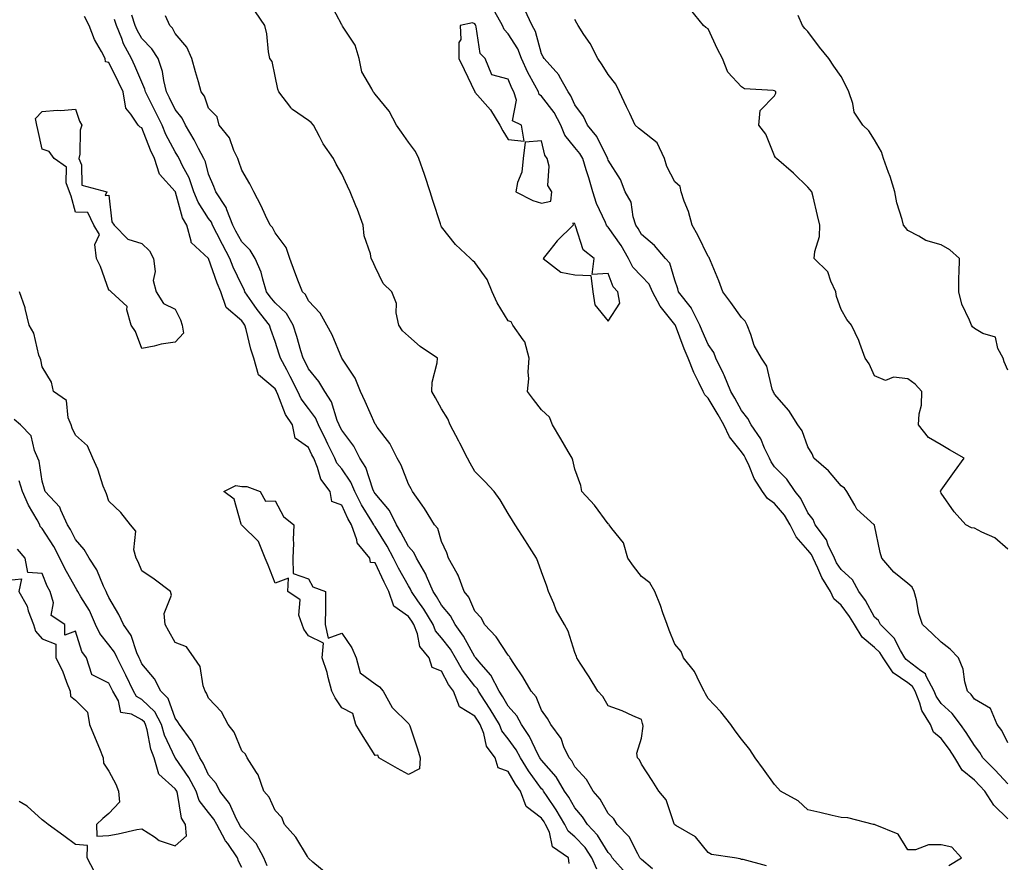
# Model space of a CAD drawing. Units: inches. Extents: x 1031843 to 1034483, y 7329578 to 7332218.
# Drawn here: x 1033351 to 1033647, y 7329821 to 7330074 of the extents above; entities that cross this region are included whole.
import ezdxf

# ---------------------------------------------------------------- set-up
doc = ezdxf.new("R2010")
doc.units = ezdxf.units.IN
doc.header["$MEASUREMENT"] = 0
doc.layers.add('Contour_10317329', color=7, linetype='Continuous', true_color=0x358cc5)

msp = doc.modelspace()

# ---------------------------------------------------------------- linework, layer by layer
at = {"layer": 'Contour_10317329'}
for points in [[(1033630.37, 7329819.59, 3191), (1033634.14, 7329821.92, 3191), (1033631.21, 7329825.09, 3191), (1033628.05, 7329825.75, 3191), (1033624.22, 7329825.76, 3191), (1033620.37, 7329824.25, 3191), (1033618.05, 7329824.26, 3191), (1033615.12, 7329829, 3191), (1033608.19, 7329831.79, 3191), (1033608.05, 7329831.87, 3191), (1033608.01, 7329831.88, 3191), (1033607.76, 7329831.92, 3191), (1033600.06, 7329833.93, 3191), (1033598.05, 7329834.02, 3191), (1033595.32, 7329834.65, 3191), (1033591.62, 7329835.49, 3191), (1033588.05, 7329836.34, 3191), (1033585.14, 7329839.01, 3191), (1033579.83, 7329841.92, 3191), (1033578.97, 7329842.84, 3191), (1033578.05, 7329843.88, 3191), (1033574.65, 7329848.52, 3191), (1033572.23, 7329851.92, 3191), (1033570.59, 7329854.45, 3191), (1033568.05, 7329857.51, 3191), (1033566.19, 7329860.06, 3191), (1033564.89, 7329861.92, 3191), (1033561.92, 7329865.78, 3191), (1033558.05, 7329869.77, 3191), (1033557.25, 7329871.11, 3191), (1033556.9, 7329871.92, 3191), (1033555.55, 7329874.42, 3191), (1033554.01, 7329877.88, 3191), (1033550.65, 7329881.92, 3191), (1033549.94, 7329883.81, 3191), (1033548.05, 7329886.05, 3191), (1033546.37, 7329890.24, 3191), (1033545.78, 7329891.92, 3191), (1033544.51, 7329895.46, 3191), (1033543.81, 7329897.68, 3191), (1033542.07, 7329901.92, 3191), (1033540.61, 7329904.48, 3191), (1033538.05, 7329906.34, 3191), (1033535.67, 7329909.53, 3191), (1033533.95, 7329911.92, 3191), (1033532.62, 7329916.49, 3191), (1033529.14, 7329920.84, 3191), (1033528.4, 7329921.92, 3191), (1033528.23, 7329922.1, 3191), (1033528.05, 7329922.18, 3191), (1033523.97, 7329927.84, 3191), (1033520.18, 7329931.92, 3191), (1033519.85, 7329933.71, 3191), (1033518.05, 7329938.67, 3191), (1033517.42, 7329941.3, 3191), (1033517.23, 7329941.92, 3191), (1033516.02, 7329943.94, 3191), (1033513.81, 7329947.69, 3191), (1033511.31, 7329951.92, 3191), (1033510.39, 7329954.25, 3191), (1033508.05, 7329956.4, 3191), (1033505.65, 7329959.51, 3191), (1033503.85, 7329961.92, 3191), (1033504.26, 7329965.71, 3191), (1033504.03, 7329967.9, 3191), (1033504.32, 7329971.92, 3191), (1033503.01, 7329976.87, 3191), (1033502.52, 7329977.45, 3191), (1033499.4, 7329981.92, 3191), (1033498.95, 7329982.83, 3191), (1033498.05, 7329983.16, 3191), (1033494.67, 7329988.54, 3191), (1033493.26, 7329991.92, 3191), (1033491.74, 7329995.62, 3191), (1033488.05, 7330000.73, 3191), (1033487.37, 7330001.23, 3191), (1033486.74, 7330001.92, 3191), (1033482.23, 7330006.11, 3191), (1033478.05, 7330011.44, 3191), (1033477.87, 7330011.74, 3191), (1033477.78, 7330011.92, 3191), (1033477.66, 7330012.31, 3191), (1033475.43, 7330019.31, 3191), (1033474.61, 7330021.92, 3191), (1033472.97, 7330026.84, 3191), (1033472.89, 7330027.08, 3191), (1033471.21, 7330031.92, 3191), (1033470.2, 7330034.07, 3191), (1033468.05, 7330036.8, 3191), (1033465.96, 7330039.84, 3191), (1033464.53, 7330041.92, 3191), (1033462.29, 7330046.16, 3191), (1033458.05, 7330051.3, 3191), (1033457.78, 7330051.65, 3191), (1033457.48, 7330051.92, 3191), (1033457.13, 7330052.85, 3191), (1033454.12, 7330058, 3191), (1033453.3, 7330061.92, 3191), (1033452.09, 7330065.95, 3191), (1033448.3, 7330071.68, 3191), (1033448.17, 7330071.92, 3191), (1033448.13, 7330072, 3191), (1033448.05, 7330072.05, 3191), (1033444.63, 7330078.5, 3191)], [(1033516.33, 7329820.21, 3196), (1033516.14, 7329821.92, 3196), (1033511.35, 7329825.23, 3196), (1033510.41, 7329829.56, 3196), (1033509.28, 7329831.92, 3196), (1033508.81, 7329832.69, 3196), (1033508.05, 7329833.81, 3196), (1033503.44, 7329837.32, 3196), (1033501.74, 7329841.92, 3196), (1033500.2, 7329844.06, 3196), (1033498.05, 7329847.78, 3196), (1033495.02, 7329848.9, 3196), (1033494.07, 7329851.92, 3196), (1033491.53, 7329855.4, 3196), (1033490.69, 7329859.28, 3196), (1033489.65, 7329861.92, 3196), (1033489.05, 7329862.92, 3196), (1033488.05, 7329864.44, 3196), (1033483.36, 7329867.22, 3196), (1033481.62, 7329871.92, 3196), (1033480.1, 7329873.97, 3196), (1033478.05, 7329877.94, 3196), (1033475.22, 7329879.09, 3196), (1033474.32, 7329881.92, 3196), (1033471.45, 7329885.32, 3196), (1033470.78, 7329889.19, 3196), (1033469.71, 7329891.92, 3196), (1033469.09, 7329892.96, 3196), (1033468.05, 7329894.42, 3196), (1033463.66, 7329897.52, 3196), (1033462.23, 7329901.92, 3196), (1033460.76, 7329904.64, 3196), (1033458.05, 7329910.47, 3196), (1033456.68, 7329910.56, 3196), (1033456.45, 7329911.92, 3196), (1033452.66, 7329916.53, 3196), (1033452.58, 7329917.4, 3196), (1033450.96, 7329921.92, 3196), (1033449.89, 7329923.76, 3196), (1033448.05, 7329927.81, 3196), (1033445.06, 7329928.94, 3196), (1033444.61, 7329931.92, 3196), (1033441.76, 7329935.63, 3196), (1033440.8, 7329939.16, 3196), (1033439.63, 7329941.92, 3196), (1033439.1, 7329942.97, 3196), (1033438.05, 7329945.15, 3196), (1033434.09, 7329947.96, 3196), (1033433.23, 7329951.92, 3196), (1033431.14, 7329955.02, 3196), (1033428.87, 7329961.09, 3196), (1033428.5, 7329961.92, 3196), (1033428.34, 7329962.21, 3196), (1033428.05, 7329962.75, 3196), (1033423.09, 7329966.96, 3196), (1033421.64, 7329971.92, 3196), (1033420.75, 7329974.63, 3196), (1033419.36, 7329980.61, 3196), (1033418.99, 7329981.92, 3196), (1033418.58, 7329982.45, 3196), (1033418.05, 7329983.22, 3196), (1033413.34, 7329987.21, 3196), (1033411.74, 7329991.92, 3196), (1033410.63, 7329994.49, 3196), (1033408.05, 7330001.89, 3196), (1033408.01, 7330001.89, 3196), (1033408.01, 7330001.92, 3196), (1033402.8, 7330006.67, 3196), (1033402.85, 7330007.11, 3196), (1033401.53, 7330011.92, 3196), (1033400.26, 7330014.13, 3196), (1033398.13, 7330021.84, 3196), (1033398.11, 7330021.92, 3196), (1033398.05, 7330022.02, 3196), (1033393.3, 7330027.18, 3196), (1033391.84, 7330031.92, 3196), (1033390.59, 7330034.45, 3196), (1033388.05, 7330041.12, 3196), (1033387.48, 7330041.36, 3196), (1033386.86, 7330041.92, 3196), (1033384.69, 7330045.27, 3196), (1033383.19, 7330047.05, 3196), (1033382.37, 7330051.92, 3196), (1033381.04, 7330054.9, 3196), (1033378.05, 7330060.8, 3196), (1033377.05, 7330060.93, 3196), (1033376.98, 7330061.92, 3196), (1033375.86, 7330064.1, 3196), (1033373.81, 7330067.68, 3196), (1033372.19, 7330071.92, 3196), (1033370.75, 7330074.62, 3196)], [(1033533.38, 7329817.26, 3194), (1033529.3, 7329821.92, 3194), (1033528.83, 7329822.71, 3194), (1033528.05, 7329823.52, 3194), (1033524.81, 7329828.68, 3194), (1033521.82, 7329831.92, 3194), (1033520.37, 7329834.24, 3194), (1033518.05, 7329836.93, 3194), (1033516.21, 7329840.08, 3194), (1033514.98, 7329841.92, 3194), (1033512.39, 7329846.25, 3194), (1033508.05, 7329851.19, 3194), (1033507.74, 7329851.61, 3194), (1033507.54, 7329851.92, 3194), (1033506.98, 7329852.98, 3194), (1033504.46, 7329858.33, 3194), (1033502.03, 7329861.92, 3194), (1033500.67, 7329864.53, 3194), (1033498.05, 7329867.41, 3194), (1033496.39, 7329870.26, 3194), (1033495.32, 7329871.92, 3194), (1033492.85, 7329876.72, 3194), (1033489.92, 7329880.04, 3194), (1033488.34, 7329881.92, 3194), (1033488.23, 7329882.1, 3194), (1033488.05, 7329882.27, 3194), (1033484.63, 7329888.5, 3194), (1033482.13, 7329891.92, 3194), (1033480.71, 7329894.59, 3194), (1033478.05, 7329897.76, 3194), (1033476.53, 7329900.4, 3194), (1033475.49, 7329901.92, 3194), (1033473.5, 7329906.47, 3194), (1033473.26, 7329907.13, 3194), (1033470.45, 7329911.92, 3194), (1033469.69, 7329913.57, 3194), (1033468.05, 7329915.38, 3194), (1033465.82, 7329919.69, 3194), (1033464.48, 7329921.92, 3194), (1033462.39, 7329926.25, 3194), (1033458.05, 7329931.27, 3194), (1033457.8, 7329931.67, 3194), (1033457.68, 7329931.92, 3194), (1033457.39, 7329932.57, 3194), (1033455.24, 7329939.1, 3194), (1033453.48, 7329941.92, 3194), (1033451.68, 7329945.55, 3194), (1033448.05, 7329950.35, 3194), (1033447.52, 7329951.4, 3194), (1033447.27, 7329951.92, 3194), (1033446.68, 7329953.28, 3194), (1033444.98, 7329958.84, 3194), (1033442.93, 7329961.92, 3194), (1033441.14, 7329965, 3194), (1033438.05, 7329968.76, 3194), (1033437.01, 7329970.89, 3194), (1033436.47, 7329971.92, 3194), (1033435.8, 7329974.18, 3194), (1033434.59, 7329978.46, 3194), (1033433.5, 7329981.92, 3194), (1033431.47, 7329985.35, 3194), (1033428.05, 7329988.53, 3194), (1033426.55, 7329990.42, 3194), (1033425.49, 7329991.92, 3194), (1033424.32, 7329995.66, 3194), (1033423.89, 7329997.75, 3194), (1033422.05, 7330001.92, 3194), (1033420.55, 7330004.42, 3194), (1033418.05, 7330006.88, 3194), (1033416.25, 7330010.12, 3194), (1033415.32, 7330011.92, 3194), (1033413.5, 7330016.47, 3194), (1033413.32, 7330017.19, 3194), (1033410.22, 7330021.92, 3194), (1033409.63, 7330023.51, 3194), (1033408.05, 7330027.25, 3194), (1033407.09, 7330030.95, 3194), (1033406.62, 7330031.92, 3194), (1033405.04, 7330034.93, 3194), (1033403.71, 7330037.58, 3194), (1033401.16, 7330041.92, 3194), (1033400.16, 7330044.03, 3194), (1033398.05, 7330046.65, 3194), (1033396.31, 7330050.17, 3194), (1033395.43, 7330051.92, 3194), (1033394.57, 7330055.39, 3194), (1033394.2, 7330058.08, 3194), (1033392.91, 7330061.92, 3194), (1033391.04, 7330064.91, 3194), (1033388.05, 7330067.98, 3194), (1033386.57, 7330070.45, 3194), (1033385.98, 7330071.92, 3194), (1033384.98, 7330074.98, 3194)], [(1033541.33, 7329818.63, 3193), (1033538.05, 7329821.34, 3193), (1033537.8, 7329821.68, 3193), (1033537.58, 7329821.92, 3193), (1033536.92, 7329823.05, 3193), (1033534.36, 7329828.23, 3193), (1033530.8, 7329831.92, 3193), (1033529.73, 7329833.6, 3193), (1033528.05, 7329835.19, 3193), (1033525.61, 7329839.49, 3193), (1033523.56, 7329841.92, 3193), (1033521.59, 7329845.46, 3193), (1033518.05, 7329849.21, 3193), (1033517.11, 7329850.98, 3193), (1033516.31, 7329851.92, 3193), (1033514.77, 7329855.2, 3193), (1033513.89, 7329857.76, 3193), (1033510.8, 7329861.92, 3193), (1033509.83, 7329863.69, 3193), (1033508.05, 7329866.23, 3193), (1033506.39, 7329870.26, 3193), (1033504.92, 7329871.92, 3193), (1033502.39, 7329876.26, 3193), (1033499.73, 7329880.24, 3193), (1033498.64, 7329881.92, 3193), (1033498.44, 7329882.32, 3193), (1033498.05, 7329882.71, 3193), (1033494.44, 7329888.3, 3193), (1033490.9, 7329891.92, 3193), (1033490.02, 7329893.9, 3193), (1033488.05, 7329896.02, 3193), (1033486.25, 7329900.13, 3193), (1033484.83, 7329901.92, 3193), (1033482.97, 7329906.83, 3193), (1033482.68, 7329907.3, 3193), (1033480.14, 7329911.92, 3193), (1033479.61, 7329913.48, 3193), (1033478.05, 7329916.88, 3193), (1033476.88, 7329920.76, 3193), (1033475.88, 7329921.92, 3193), (1033472.91, 7329926.78, 3193), (1033472.17, 7329927.8, 3193), (1033469.28, 7329931.92, 3193), (1033468.89, 7329932.76, 3193), (1033468.05, 7329934.16, 3193), (1033465.92, 7329939.79, 3193), (1033464.65, 7329941.92, 3193), (1033462.44, 7329946.31, 3193), (1033458.73, 7329951.24, 3193), (1033458.25, 7329951.92, 3193), (1033458.17, 7329952.04, 3193), (1033458.05, 7329952.17, 3193), (1033455.06, 7329958.93, 3193), (1033453.67, 7329961.92, 3193), (1033452.05, 7329965.92, 3193), (1033448.05, 7329971.92, 3193), (1033445.14, 7329979.01, 3193), (1033443.6, 7329981.92, 3193), (1033441.55, 7329985.43, 3193), (1033438.05, 7329989.21, 3193), (1033437.19, 7329991.06, 3193), (1033436.23, 7329991.92, 3193), (1033435.08, 7329994.88, 3193), (1033433.93, 7329997.79, 3193), (1033432.41, 7330001.92, 3193), (1033431.35, 7330005.22, 3193), (1033428.05, 7330009.64, 3193), (1033427.29, 7330011.16, 3193), (1033426.53, 7330011.92, 3193), (1033425.14, 7330014.83, 3193), (1033423.85, 7330017.72, 3193), (1033421.66, 7330021.92, 3193), (1033420.49, 7330024.35, 3193), (1033418.05, 7330028.45, 3193), (1033417.17, 7330031.04, 3193), (1033416.82, 7330031.92, 3193), (1033415.65, 7330034.32, 3193), (1033414.3, 7330038.17, 3193), (1033411.21, 7330041.92, 3193), (1033410.59, 7330044.45, 3193), (1033408.05, 7330047, 3193), (1033406.78, 7330050.66, 3193), (1033405.84, 7330051.92, 3193), (1033404.98, 7330054.99, 3193), (1033404.1, 7330057.97, 3193), (1033403.05, 7330061.92, 3193), (1033401.53, 7330065.4, 3193), (1033398.05, 7330069.48, 3193), (1033397.19, 7330071.06, 3193), (1033396.37, 7330071.92, 3193), (1033395.14, 7330074.82, 3193)], [(1033575.61, 7329819.49, 3192), (1033568.56, 7329821.41, 3192), (1033568.05, 7329821.38, 3192), (1033567.72, 7329821.58, 3192), (1033566.02, 7329821.92, 3192), (1033559.05, 7329822.93, 3192), (1033558.05, 7329823.46, 3192), (1033554.28, 7329828.15, 3192), (1033548.4, 7329831.57, 3192), (1033548.05, 7329831.81, 3192), (1033547.99, 7329831.86, 3192), (1033547.93, 7329831.92, 3192), (1033547.84, 7329832.14, 3192), (1033545.47, 7329839.35, 3192), (1033543.23, 7329841.92, 3192), (1033541.27, 7329845.14, 3192), (1033538.05, 7329850.01, 3192), (1033537.44, 7329851.32, 3192), (1033536.9, 7329851.92, 3192), (1033536.68, 7329853.29, 3192), (1033538.05, 7329857.79, 3192), (1033538.58, 7329861.39, 3192), (1033538.5, 7329861.92, 3192), (1033538.4, 7329862.27, 3192), (1033538.05, 7329863.41, 3192), (1033535.47, 7329864.51, 3192), (1033532.21, 7329866.08, 3192), (1033528.05, 7329867.53, 3192), (1033526.47, 7329870.34, 3192), (1033524.92, 7329871.92, 3192), (1033522.35, 7329876.22, 3192), (1033519.61, 7329880.36, 3192), (1033518.6, 7329881.92, 3192), (1033518.52, 7329882.4, 3192), (1033518.05, 7329883.59, 3192), (1033516.08, 7329889.95, 3192), (1033514.89, 7329891.92, 3192), (1033512.39, 7329896.25, 3192), (1033511.72, 7329898.24, 3192), (1033510.18, 7329901.92, 3192), (1033509.63, 7329903.5, 3192), (1033508.05, 7329907.8, 3192), (1033506.98, 7329910.85, 3192), (1033506.49, 7329911.92, 3192), (1033503.69, 7329916.28, 3192), (1033503.19, 7329917.06, 3192), (1033500.1, 7329921.92, 3192), (1033499.32, 7329923.18, 3192), (1033498.05, 7329925.31, 3192), (1033495.59, 7329929.45, 3192), (1033493.83, 7329931.92, 3192), (1033491.04, 7329934.92, 3192), (1033488.05, 7329937.94, 3192), (1033486.57, 7329940.43, 3192), (1033485.8, 7329941.92, 3192), (1033483.5, 7329946.46, 3192), (1033483.21, 7329947.08, 3192), (1033480.63, 7329951.92, 3192), (1033479.89, 7329953.76, 3192), (1033478.05, 7329956.71, 3192), (1033476.21, 7329960.09, 3192), (1033475.08, 7329961.92, 3192), (1033475.18, 7329964.8, 3192), (1033476.72, 7329970.6, 3192), (1033476.8, 7329971.92, 3192), (1033471.64, 7329975.51, 3192), (1033468.05, 7329978.6, 3192), (1033466.31, 7329980.19, 3192), (1033465.16, 7329981.92, 3192), (1033464.4, 7329985.58, 3192), (1033464.51, 7329988.39, 3192), (1033463.07, 7329991.92, 3192), (1033460.47, 7329994.35, 3192), (1033458.05, 7329999.43, 3192), (1033457.33, 7330001.2, 3192), (1033456.9, 7330001.92, 3192), (1033456.66, 7330003.3, 3192), (1033454.79, 7330008.66, 3192), (1033454.44, 7330011.92, 3192), (1033452.74, 7330016.6, 3192), (1033452.27, 7330017.71, 3192), (1033450.59, 7330021.92, 3192), (1033449.79, 7330023.65, 3192), (1033448.05, 7330027.37, 3192), (1033446.33, 7330030.21, 3192), (1033445.55, 7330031.92, 3192), (1033442.5, 7330036.36, 3192), (1033441.41, 7330038.56, 3192), (1033439.57, 7330041.92, 3192), (1033438.83, 7330042.7, 3192), (1033438.05, 7330043.39, 3192), (1033433.28, 7330046.68, 3192), (1033432.99, 7330046.86, 3192), (1033432.72, 7330047.25, 3192), (1033429.12, 7330051.92, 3192), (1033428.89, 7330052.76, 3192), (1033428.05, 7330056.61, 3192), (1033427.17, 7330061.04, 3192), (1033426.41, 7330061.92, 3192), (1033426.02, 7330063.95, 3192), (1033425.51, 7330069.38, 3192), (1033424.91, 7330071.92, 3192), (1033422.11, 7330075.98, 3192)], [(1033648.05, 7329833.64, 3190), (1033643.87, 7329837.75, 3190), (1033641.17, 7329841.92, 3190), (1033639.67, 7329843.53, 3190), (1033638.05, 7329845.17, 3190), (1033634.36, 7329848.23, 3190), (1033632.11, 7329851.92, 3190), (1033630.51, 7329854.38, 3190), (1033628.05, 7329857.71, 3190), (1033625.76, 7329859.63, 3190), (1033624.81, 7329861.92, 3190), (1033622.21, 7329866.09, 3190), (1033621.6, 7329868.36, 3190), (1033620.2, 7329871.92, 3190), (1033619.46, 7329873.32, 3190), (1033618.05, 7329874.41, 3190), (1033613.62, 7329877.48, 3190), (1033610.63, 7329881.92, 3190), (1033609.65, 7329883.52, 3190), (1033608.05, 7329885.1, 3190), (1033604.3, 7329888.17, 3190), (1033602, 7329891.92, 3190), (1033600.53, 7329894.4, 3190), (1033598.05, 7329897.79, 3190), (1033595.8, 7329899.68, 3190), (1033594.81, 7329901.92, 3190), (1033592.19, 7329906.07, 3190), (1033591.06, 7329908.92, 3190), (1033589.63, 7329911.92, 3190), (1033589.12, 7329912.99, 3190), (1033588.05, 7329914.33, 3190), (1033584.48, 7329918.34, 3190), (1033582.66, 7329921.92, 3190), (1033580.98, 7329924.85, 3190), (1033578.05, 7329928.35, 3190), (1033575.9, 7329929.78, 3190), (1033574.44, 7329931.92, 3190), (1033571.92, 7329935.79, 3190), (1033570.39, 7329939.58, 3190), (1033569.26, 7329941.92, 3190), (1033568.87, 7329942.74, 3190), (1033568.05, 7329943.84, 3190), (1033564.44, 7329948.31, 3190), (1033562.78, 7329951.92, 3190), (1033561.1, 7329954.98, 3190), (1033558.05, 7329959.96, 3190), (1033557.05, 7329960.93, 3190), (1033556.59, 7329961.92, 3190), (1033555.28, 7329964.69, 3190), (1033553.75, 7329967.62, 3190), (1033552.07, 7329971.92, 3190), (1033550.88, 7329974.75, 3190), (1033548.25, 7329981.73, 3190), (1033548.17, 7329981.92, 3190), (1033548.13, 7329982, 3190), (1033548.05, 7329982.09, 3190), (1033543.69, 7329987.55, 3190), (1033541.41, 7329991.92, 3190), (1033540.34, 7329994.21, 3190), (1033538.05, 7329996.56, 3190), (1033535.45, 7329999.33, 3190), (1033534.12, 7330001.92, 3190), (1033531.92, 7330005.79, 3190), (1033528.05, 7330011.32, 3190), (1033527.74, 7330011.6, 3190), (1033527.56, 7330011.92, 3190), (1033527.25, 7330012.73, 3190), (1033524.5, 7330018.37, 3190), (1033523.44, 7330021.92, 3190), (1033522.25, 7330026.12, 3190), (1033521.49, 7330028.48, 3190), (1033520.45, 7330031.92, 3190), (1033519.59, 7330033.45, 3190), (1033518.05, 7330035.25, 3190), (1033515.02, 7330038.89, 3190), (1033513.81, 7330041.92, 3190), (1033511.84, 7330045.71, 3190), (1033508.05, 7330050.62, 3190), (1033507.31, 7330051.19, 3190), (1033507.09, 7330051.92, 3190), (1033506.06, 7330053.92, 3190), (1033503.91, 7330057.78, 3190), (1033502.07, 7330061.92, 3190), (1033500.96, 7330064.83, 3190), (1033498.05, 7330069.42, 3190), (1033496.82, 7330070.69, 3190), (1033496.33, 7330071.92, 3190), (1033493.97, 7330076.01, 3190)], [(1033648.05, 7329844.16, 3189), (1033644.3, 7329848.17, 3189), (1033640.61, 7329851.92, 3189), (1033639.69, 7329853.57, 3189), (1033638.05, 7329855.65, 3189), (1033635.61, 7329859.49, 3189), (1033633.85, 7329861.92, 3189), (1033631.31, 7329865.19, 3189), (1033628.05, 7329868.27, 3189), (1033626.55, 7329870.42, 3189), (1033625.94, 7329871.92, 3189), (1033623.54, 7329876.44, 3189), (1033623.3, 7329877.17, 3189), (1033621.9, 7329878.07, 3189), (1033618.05, 7329881.06, 3189), (1033617.54, 7329881.41, 3189), (1033617.19, 7329881.92, 3189), (1033615.86, 7329884.11, 3189), (1033613.97, 7329887.83, 3189), (1033609.79, 7329891.92, 3189), (1033609.26, 7329893.13, 3189), (1033608.05, 7329894.19, 3189), (1033605.3, 7329899.17, 3189), (1033603.36, 7329901.92, 3189), (1033601.47, 7329905.34, 3189), (1033598.05, 7329908.47, 3189), (1033596.64, 7329910.52, 3189), (1033595.98, 7329911.92, 3189), (1033594.14, 7329915.83, 3189), (1033593.58, 7329917.44, 3189), (1033590.24, 7329921.92, 3189), (1033589.63, 7329923.5, 3189), (1033588.05, 7329925.46, 3189), (1033585.9, 7329929.78, 3189), (1033584.16, 7329931.92, 3189), (1033581.72, 7329935.58, 3189), (1033578.05, 7329939.35, 3189), (1033577, 7329940.86, 3189), (1033576.49, 7329941.92, 3189), (1033575, 7329944.97, 3189), (1033573.89, 7329947.76, 3189), (1033571.04, 7329951.92, 3189), (1033570.02, 7329953.88, 3189), (1033568.05, 7329956.23, 3189), (1033566.08, 7329959.96, 3189), (1033564.91, 7329961.92, 3189), (1033562.93, 7329966.81, 3189), (1033562.7, 7329967.28, 3189), (1033560.43, 7329971.92, 3189), (1033559.81, 7329973.68, 3189), (1033558.05, 7329976.07, 3189), (1033556.25, 7329980.12, 3189), (1033555.53, 7329981.92, 3189), (1033553.11, 7329986.86, 3189), (1033553.07, 7329986.95, 3189), (1033549.2, 7329991.92, 3189), (1033548.93, 7329992.8, 3189), (1033548.05, 7329995.4, 3189), (1033546.62, 7330000.5, 3189), (1033545.26, 7330001.92, 3189), (1033541.94, 7330005.82, 3189), (1033538.05, 7330009.08, 3189), (1033537.07, 7330010.93, 3189), (1033536.41, 7330011.92, 3189), (1033535.59, 7330014.38, 3189), (1033534.91, 7330018.78, 3189), (1033533.15, 7330021.92, 3189), (1033531.76, 7330025.63, 3189), (1033528.05, 7330031.44, 3189), (1033527.95, 7330031.82, 3189), (1033527.91, 7330031.92, 3189), (1033527.76, 7330032.22, 3189), (1033524.65, 7330038.53, 3189), (1033521.86, 7330041.92, 3189), (1033520.69, 7330044.56, 3189), (1033518.05, 7330048.09, 3189), (1033516.88, 7330050.76, 3189), (1033516.04, 7330051.92, 3189), (1033513.44, 7330056.52, 3189), (1033513.19, 7330057.07, 3189), (1033508.81, 7330061.92, 3189), (1033508.56, 7330062.43, 3189), (1033508.05, 7330063.35, 3189), (1033506.21, 7330070.09, 3189), (1033505.2, 7330071.92, 3189), (1033502.89, 7330076.76, 3189)], [(1033648.05, 7329914.56, 3187), (1033644.16, 7329918.02, 3187), (1033640.28, 7329919.68, 3187), (1033638.05, 7329920.89, 3187), (1033637.15, 7329921.03, 3187), (1033635.45, 7329921.92, 3187), (1033631.98, 7329925.85, 3187), (1033628.05, 7329931.44, 3187), (1033627.91, 7329931.79, 3187), (1033627.85, 7329931.92, 3187), (1033627.87, 7329932.09, 3187), (1033628.05, 7329932.34, 3187), (1033632.05, 7329937.91, 3187), (1033635, 7329941.92, 3187), (1033630.55, 7329944.42, 3187), (1033628.05, 7329945.88, 3187), (1033624.26, 7329948.14, 3187), (1033621.21, 7329951.92, 3187), (1033621.43, 7329955.29, 3187), (1033622.13, 7329957.83, 3187), (1033622.29, 7329961.92, 3187), (1033620.28, 7329964.15, 3187), (1033618.05, 7329965.74, 3187), (1033613.75, 7329966.22, 3187), (1033611.37, 7329965.24, 3187), (1033608.05, 7329966.69, 3187), (1033606.43, 7329970.29, 3187), (1033605.2, 7329971.92, 3187), (1033603.6, 7329976.38, 3187), (1033603.34, 7329977.22, 3187), (1033601.16, 7329981.92, 3187), (1033599.69, 7329983.56, 3187), (1033598.05, 7329986.6, 3187), (1033596.62, 7329990.49, 3187), (1033596.43, 7329991.92, 3187), (1033594.89, 7329995.08, 3187), (1033594.03, 7329997.9, 3187), (1033589.94, 7330001.92, 3187), (1033590.12, 7330003.98, 3187), (1033591.51, 7330008.46, 3187), (1033591.66, 7330011.92, 3187), (1033590.96, 7330014.83, 3187), (1033589.57, 7330020.4, 3187), (1033589.2, 7330021.92, 3187), (1033588.67, 7330022.55, 3187), (1033588.05, 7330023.33, 3187), (1033583.66, 7330027.53, 3187), (1033578.64, 7330031.92, 3187), (1033578.34, 7330032.22, 3187), (1033578.05, 7330032.69, 3187), (1033575.39, 7330039.27, 3187), (1033573.34, 7330041.92, 3187), (1033573.66, 7330046.31, 3187), (1033578.05, 7330050.74, 3187), (1033578.38, 7330051.59, 3187), (1033578.4, 7330051.92, 3187), (1033578.25, 7330052.12, 3187), (1033578.05, 7330052.24, 3187), (1033577.58, 7330052.39, 3187), (1033568.97, 7330052.84, 3187), (1033568.05, 7330053.49, 3187), (1033563.99, 7330057.86, 3187), (1033562.42, 7330061.92, 3187), (1033560.92, 7330064.78, 3187), (1033558.05, 7330070.85, 3187), (1033557.39, 7330071.26, 3187), (1033556.68, 7330071.92, 3187), (1033552.76, 7330076.63, 3187)], [(1033648.05, 7329968.32, 3186), (1033646.98, 7329970.85, 3186), (1033646.7, 7329971.92, 3186), (1033645.1, 7329974.88, 3186), (1033644.38, 7329978.25, 3186), (1033640.61, 7329979.36, 3186), (1033638.05, 7329980.9, 3186), (1033637.48, 7329981.35, 3186), (1033637.13, 7329981.92, 3186), (1033636.6, 7329983.37, 3186), (1033634.3, 7329988.17, 3186), (1033633.34, 7329991.92, 3186), (1033633.38, 7329996.58, 3186), (1033633.5, 7329997.37, 3186), (1033633.56, 7330001.92, 3186), (1033630.61, 7330004.48, 3186), (1033628.05, 7330005.98, 3186), (1033623.4, 7330007.27, 3186), (1033621.33, 7330008.64, 3186), (1033618.05, 7330010.34, 3186), (1033617.33, 7330011.19, 3186), (1033616.7, 7330011.92, 3186), (1033616.35, 7330013.63, 3186), (1033614.71, 7330018.58, 3186), (1033614.16, 7330021.92, 3186), (1033612.7, 7330026.57, 3186), (1033612.21, 7330027.76, 3186), (1033610.69, 7330031.92, 3186), (1033610.1, 7330033.98, 3186), (1033608.05, 7330037.5, 3186), (1033606.37, 7330040.24, 3186), (1033604.53, 7330041.92, 3186), (1033601.94, 7330045.81, 3186), (1033601.57, 7330048.4, 3186), (1033600.35, 7330051.92, 3186), (1033599.61, 7330053.49, 3186), (1033598.05, 7330056.59, 3186), (1033595.84, 7330059.71, 3186), (1033594.34, 7330061.92, 3186), (1033591.53, 7330065.4, 3186), (1033588.05, 7330070.08, 3186), (1033587.09, 7330070.95, 3186), (1033586.41, 7330071.92, 3186), (1033585.08, 7330074.89, 3186)], [(1033524.63, 7329818.51, 3195), (1033523.17, 7329821.92, 3195), (1033521.1, 7329824.97, 3195), (1033518.05, 7329828.24, 3195), (1033516.02, 7329829.9, 3195), (1033515.06, 7329831.92, 3195), (1033512.42, 7329836.29, 3195), (1033509.71, 7329840.26, 3195), (1033508.6, 7329841.92, 3195), (1033508.4, 7329842.27, 3195), (1033508.05, 7329842.66, 3195), (1033504.1, 7329847.97, 3195), (1033501.7, 7329851.92, 3195), (1033500.43, 7329854.31, 3195), (1033498.05, 7329857.66, 3195), (1033496.14, 7329860.02, 3195), (1033495.39, 7329861.92, 3195), (1033492.64, 7329866.51, 3195), (1033491.12, 7329868.86, 3195), (1033489.14, 7329871.92, 3195), (1033488.77, 7329872.64, 3195), (1033488.05, 7329873.46, 3195), (1033484.34, 7329878.22, 3195), (1033482.23, 7329881.92, 3195), (1033480.69, 7329884.55, 3195), (1033478.05, 7329888, 3195), (1033476.19, 7329890.06, 3195), (1033475.47, 7329891.92, 3195), (1033472.68, 7329896.55, 3195), (1033470.94, 7329899.04, 3195), (1033468.97, 7329901.92, 3195), (1033468.69, 7329902.56, 3195), (1033468.05, 7329903.55, 3195), (1033465.04, 7329908.92, 3195), (1033463.58, 7329911.92, 3195), (1033461.64, 7329915.51, 3195), (1033458.05, 7329921.29, 3195), (1033457.76, 7329921.62, 3195), (1033457.64, 7329921.92, 3195), (1033457.07, 7329922.89, 3195), (1033454.01, 7329927.87, 3195), (1033452, 7329931.92, 3195), (1033450.8, 7329934.68, 3195), (1033448.05, 7329938.69, 3195), (1033446.59, 7329940.45, 3195), (1033445.94, 7329941.92, 3195), (1033443.89, 7329946.08, 3195), (1033443.34, 7329947.2, 3195), (1033441.04, 7329951.92, 3195), (1033440.14, 7329954.01, 3195), (1033438.05, 7329956.83, 3195), (1033435.9, 7329959.76, 3195), (1033434.89, 7329961.92, 3195), (1033432.6, 7329966.48, 3195), (1033431.53, 7329968.43, 3195), (1033429.69, 7329971.92, 3195), (1033429.3, 7329973.18, 3195), (1033428.05, 7329976.96, 3195), (1033426.7, 7329980.57, 3195), (1033426.31, 7329981.92, 3195), (1033422.68, 7329986.55, 3195), (1033421.08, 7329988.89, 3195), (1033418.95, 7329991.92, 3195), (1033418.73, 7329992.61, 3195), (1033418.05, 7329993.91, 3195), (1033415.47, 7329999.34, 3195), (1033414.48, 7330001.92, 3195), (1033412.21, 7330006.08, 3195), (1033410.51, 7330009.45, 3195), (1033409.24, 7330011.92, 3195), (1033408.91, 7330012.78, 3195), (1033408.05, 7330013.94, 3195), (1033404.91, 7330018.78, 3195), (1033403.67, 7330021.92, 3195), (1033402.21, 7330026.09, 3195), (1033400.2, 7330029.76, 3195), (1033399.2, 7330031.92, 3195), (1033398.79, 7330032.67, 3195), (1033398.05, 7330033.89, 3195), (1033395.26, 7330039.13, 3195), (1033394.09, 7330041.92, 3195), (1033392.09, 7330045.95, 3195), (1033390.22, 7330049.76, 3195), (1033389.14, 7330051.92, 3195), (1033388.93, 7330052.79, 3195), (1033388.05, 7330054.81, 3195), (1033385.92, 7330059.78, 3195), (1033384.87, 7330061.92, 3195), (1033382.5, 7330066.37, 3195), (1033382, 7330067.97, 3195), (1033380.41, 7330071.92, 3195), (1033379.85, 7330073.71, 3195)], [(1033648.05, 7329856.44, 3188), (1033646.25, 7329860.13, 3188), (1033644.91, 7329861.92, 3188), (1033642.85, 7329866.73, 3188), (1033638.05, 7329869.58, 3188), (1033637.05, 7329870.92, 3188), (1033636, 7329871.92, 3188), (1033635.2, 7329874.78, 3188), (1033634.69, 7329878.56, 3188), (1033633.26, 7329881.92, 3188), (1033630.71, 7329884.57, 3188), (1033628.05, 7329886.63, 3188), (1033625.37, 7329889.24, 3188), (1033622.46, 7329891.92, 3188), (1033621.37, 7329895.25, 3188), (1033620.63, 7329899.35, 3188), (1033619.94, 7329901.92, 3188), (1033619.3, 7329903.17, 3188), (1033618.05, 7329904.31, 3188), (1033613.79, 7329907.65, 3188), (1033610.28, 7329911.92, 3188), (1033609.77, 7329913.63, 3188), (1033608.05, 7329921.78, 3188), (1033608.01, 7329921.89, 3188), (1033607.97, 7329921.92, 3188), (1033602.76, 7329926.62, 3188), (1033602.17, 7329927.79, 3188), (1033599.69, 7329931.92, 3188), (1033599.01, 7329932.87, 3188), (1033598.05, 7329933.59, 3188), (1033594.22, 7329938.09, 3188), (1033589.81, 7329941.92, 3188), (1033589.32, 7329943.19, 3188), (1033588.05, 7329945.28, 3188), (1033586.27, 7329950.15, 3188), (1033584.96, 7329951.92, 3188), (1033582.33, 7329956.2, 3188), (1033578.05, 7329961.11, 3188), (1033577.82, 7329961.68, 3188), (1033577.62, 7329961.92, 3188), (1033577.35, 7329962.63, 3188), (1033575.71, 7329969.59, 3188), (1033574.1, 7329971.92, 3188), (1033571.94, 7329975.81, 3188), (1033570.94, 7329979.03, 3188), (1033569.77, 7329981.92, 3188), (1033569.22, 7329983.09, 3188), (1033568.05, 7329984.14, 3188), (1033564.85, 7329988.72, 3188), (1033562.5, 7329991.92, 3188), (1033561.31, 7329995.17, 3188), (1033558.77, 7330001.2, 3188), (1033558.48, 7330001.92, 3188), (1033558.36, 7330002.24, 3188), (1033558.05, 7330002.54, 3188), (1033554.98, 7330008.86, 3188), (1033553.23, 7330011.92, 3188), (1033552.19, 7330016.06, 3188), (1033550.9, 7330019.08, 3188), (1033549.94, 7330021.92, 3188), (1033549.69, 7330023.56, 3188), (1033548.05, 7330024.9, 3188), (1033545.71, 7330029.57, 3188), (1033544.96, 7330031.92, 3188), (1033542.76, 7330036.63, 3188), (1033538.05, 7330040.37, 3188), (1033537.17, 7330041.05, 3188), (1033536.19, 7330041.92, 3188), (1033534.53, 7330045.44, 3188), (1033533.58, 7330047.45, 3188), (1033531.49, 7330051.92, 3188), (1033530.35, 7330054.22, 3188), (1033528.05, 7330057.17, 3188), (1033526.23, 7330060.11, 3188), (1033524.94, 7330061.92, 3188), (1033522.62, 7330066.48, 3188), (1033520.76, 7330069.2, 3188), (1033519.03, 7330071.92, 3188), (1033518.69, 7330072.56, 3188), (1033518.05, 7330073.69, 3188)], [(1033443.4, 7329817.28, 3197), (1033439.34, 7329820.63, 3197), (1033438.05, 7329821.74, 3197), (1033437.99, 7329821.86, 3197), (1033437.93, 7329821.92, 3197), (1033437.74, 7329822.24, 3197), (1033434.24, 7329828.12, 3197), (1033430.9, 7329831.92, 3197), (1033430.1, 7329833.97, 3197), (1033428.05, 7329836.09, 3197), (1033426.25, 7329840.12, 3197), (1033424.69, 7329841.92, 3197), (1033422.95, 7329846.83, 3197), (1033422.44, 7329847.53, 3197), (1033419.67, 7329851.92, 3197), (1033419.18, 7329853.05, 3197), (1033418.05, 7329854.07, 3197), (1033415.73, 7329859.6, 3197), (1033413.91, 7329861.92, 3197), (1033411.92, 7329865.78, 3197), (1033408.05, 7329869.81, 3197), (1033407.46, 7329871.32, 3197), (1033407.03, 7329871.92, 3197), (1033406.45, 7329873.52, 3197), (1033405.49, 7329879.36, 3197), (1033403.77, 7329881.92, 3197), (1033401.43, 7329885.3, 3197), (1033398.05, 7329886.56, 3197), (1033396.1, 7329889.97, 3197), (1033395, 7329891.92, 3197), (1033394.71, 7329895.26, 3197), (1033396.96, 7329900.82, 3197), (1033396.6, 7329901.92, 3197), (1033391.74, 7329905.6, 3197), (1033388.05, 7329908.09, 3197), (1033386.92, 7329910.78, 3197), (1033386.27, 7329911.92, 3197), (1033385.61, 7329914.37, 3197), (1033386.17, 7329920.04, 3197), (1033384.59, 7329921.92, 3197), (1033381.7, 7329925.57, 3197), (1033378.05, 7329929.05, 3197), (1033377.35, 7329931.21, 3197), (1033377.05, 7329931.92, 3197), (1033376.41, 7329933.55, 3197), (1033374.75, 7329938.62, 3197), (1033373.25, 7329941.92, 3197), (1033371.7, 7329945.58, 3197), (1033368.05, 7329948.84, 3197), (1033367.09, 7329950.97, 3197), (1033366.82, 7329951.92, 3197), (1033365.92, 7329954.05, 3197), (1033365.41, 7329959.28, 3197), (1033361.49, 7329961.92, 3197), (1033360.88, 7329964.75, 3197), (1033358.05, 7329969.35, 3197), (1033357.64, 7329971.5, 3197), (1033357.44, 7329971.92, 3197), (1033357.09, 7329972.87, 3197), (1033355.57, 7329979.44, 3197), (1033354.16, 7329981.92, 3197), (1033353.01, 7329986.88, 3197), (1033352.95, 7329987.03, 3197), (1033351.31, 7329991.92, 3197)], [(1033425.65, 7329819.51, 3198), (1033424.61, 7329821.92, 3198), (1033422.31, 7329826.19, 3198), (1033418.05, 7329830.77, 3198), (1033417.56, 7329831.43, 3198), (1033417.31, 7329831.92, 3198), (1033416.43, 7329833.54, 3198), (1033414.32, 7329838.19, 3198), (1033411.45, 7329841.92, 3198), (1033410.34, 7329844.21, 3198), (1033408.05, 7329846.81, 3198), (1033406.45, 7329850.31, 3198), (1033405.39, 7329851.92, 3198), (1033403.03, 7329856.89, 3198), (1033402.8, 7329857.17, 3198), (1033399.28, 7329861.92, 3198), (1033398.87, 7329862.75, 3198), (1033398.05, 7329863.81, 3198), (1033395.92, 7329869.78, 3198), (1033393.67, 7329871.92, 3198), (1033391.78, 7329875.65, 3198), (1033388.05, 7329880.14, 3198), (1033387.48, 7329881.35, 3198), (1033387.19, 7329881.92, 3198), (1033386.49, 7329883.47, 3198), (1033384.83, 7329888.7, 3198), (1033382.46, 7329891.92, 3198), (1033381.12, 7329894.99, 3198), (1033378.05, 7329900.08, 3198), (1033377.54, 7329901.42, 3198), (1033377.27, 7329901.92, 3198), (1033376.53, 7329903.44, 3198), (1033374.53, 7329908.4, 3198), (1033372.19, 7329911.92, 3198), (1033370.67, 7329914.53, 3198), (1033368.05, 7329917.51, 3198), (1033366.6, 7329920.47, 3198), (1033365.69, 7329921.92, 3198), (1033363.66, 7329926.32, 3198), (1033363.38, 7329927.25, 3198), (1033359.03, 7329931.92, 3198), (1033358.77, 7329932.63, 3198), (1033358.05, 7329934.97, 3198), (1033357.17, 7329941.04, 3198), (1033356.76, 7329941.92, 3198), (1033355.76, 7329944.2, 3198), (1033354.81, 7329948.67, 3198), (1033351.55, 7329951.92, 3198), (1033349.65, 7329953.52, 3198)], [(1033418.05, 7329819.02, 3199), (1033417.03, 7329820.9, 3199), (1033416.78, 7329821.92, 3199), (1033413.79, 7329826.18, 3199), (1033413.17, 7329827.03, 3199), (1033410.51, 7329831.92, 3199), (1033409.65, 7329833.52, 3199), (1033408.05, 7329835.5, 3199), (1033405.26, 7329839.14, 3199), (1033404.28, 7329841.92, 3199), (1033402.15, 7329846.03, 3199), (1033398.15, 7329851.82, 3199), (1033398.09, 7329851.92, 3199), (1033398.05, 7329851.97, 3199), (1033394.81, 7329858.68, 3199), (1033393.87, 7329861.92, 3199), (1033391.88, 7329865.74, 3199), (1033388.05, 7329869.45, 3199), (1033386.45, 7329870.31, 3199), (1033385.53, 7329871.92, 3199), (1033383.21, 7329876.77, 3199), (1033383.11, 7329876.97, 3199), (1033380.59, 7329881.92, 3199), (1033379.79, 7329883.66, 3199), (1033378.05, 7329885.85, 3199), (1033375.35, 7329889.22, 3199), (1033374.14, 7329891.92, 3199), (1033372.29, 7329896.15, 3199), (1033369.71, 7329900.26, 3199), (1033368.77, 7329901.92, 3199), (1033368.54, 7329902.4, 3199), (1033368.05, 7329903.07, 3199), (1033364.87, 7329908.74, 3199), (1033363.42, 7329911.92, 3199), (1033361.57, 7329915.43, 3199), (1033358.05, 7329920.83, 3199), (1033357.52, 7329921.39, 3199), (1033357.35, 7329921.92, 3199), (1033356.53, 7329923.44, 3199), (1033353.97, 7329927.83, 3199), (1033352.15, 7329931.92, 3199), (1033351.21, 7329935.07, 3199)], [(1033348.05, 7329905.3, 3200), (1033351.84, 7329905.71, 3200), (1033351.06, 7329901.92, 3200), (1033353.56, 7329897.43, 3200), (1033353.91, 7329896.07, 3200), (1033355.45, 7329891.92, 3200), (1033356.12, 7329889.99, 3200), (1033358.05, 7329887.67, 3200), (1033362.21, 7329886.09, 3200), (1033362.21, 7329881.92, 3200), (1033364.2, 7329878.08, 3200), (1033365.37, 7329874.6, 3200), (1033366.47, 7329871.92, 3200), (1033366.57, 7329870.44, 3200), (1033368.05, 7329869.23, 3200), (1033371.74, 7329865.62, 3200), (1033372.31, 7329861.92, 3200), (1033373.99, 7329857.85, 3200), (1033375.26, 7329854.72, 3200), (1033376.39, 7329851.92, 3200), (1033376.49, 7329850.35, 3200), (1033378.05, 7329847.96, 3200), (1033380.16, 7329844.03, 3200), (1033380.96, 7329841.92, 3200), (1033381.33, 7329838.63, 3200), (1033378.05, 7329835.17, 3200), (1033376.25, 7329833.71, 3200), (1033374.38, 7329831.92, 3200), (1033374.5, 7329828.37, 3200), (1033378.05, 7329828.63, 3200), (1033380.92, 7329829.06, 3200), (1033386.49, 7329830.36, 3200), (1033388.05, 7329830.63, 3200), (1033391.8, 7329828.16, 3200), (1033393.21, 7329827.08, 3200), (1033398.05, 7329825.5, 3200), (1033401.47, 7329828.5, 3200), (1033401.12, 7329831.92, 3200), (1033399.89, 7329833.76, 3200), (1033398.73, 7329841.23, 3200), (1033398.5, 7329841.92, 3200), (1033398.34, 7329842.21, 3200), (1033398.05, 7329842.64, 3200), (1033393.15, 7329847.02, 3200), (1033391.74, 7329851.92, 3200), (1033390.71, 7329854.57, 3200), (1033389.63, 7329860.35, 3200), (1033389.16, 7329861.92, 3200), (1033388.79, 7329862.65, 3200), (1033388.05, 7329863.37, 3200), (1033384.94, 7329865.03, 3200), (1033381.7, 7329865.57, 3200), (1033380.96, 7329869.01, 3200), (1033379.3, 7329871.92, 3200), (1033378.89, 7329872.77, 3200), (1033378.05, 7329874.38, 3200), (1033373.09, 7329876.89, 3200), (1033372.99, 7329876.85, 3200), (1033373.03, 7329876.94, 3200), (1033371.35, 7329881.92, 3200), (1033369.96, 7329883.83, 3200), (1033368.05, 7329889.97, 3200), (1033364.91, 7329888.78, 3200), (1033364.91, 7329891.92, 3200), (1033360.76, 7329894.64, 3200), (1033361.47, 7329898.5, 3200), (1033360.45, 7329901.92, 3200), (1033359.63, 7329903.5, 3200), (1033358.05, 7329907.29, 3200), (1033353.73, 7329907.61, 3200), (1033352.99, 7329911.92, 3200), (1033350.69, 7329914.56, 3200)], [(1033373.77, 7329817.65, 3200), (1033371.62, 7329821.92, 3200), (1033371.74, 7329825.61, 3200), (1033368.05, 7329825.89, 3200), (1033364.57, 7329828.45, 3200), (1033359.89, 7329831.92, 3200), (1033358.85, 7329832.73, 3200), (1033358.05, 7329833.31, 3200), (1033353.58, 7329837.45, 3200), (1033351.14, 7329838.82, 3200)]]:
    msp.add_polyline3d(points, dxfattribs=at)
for points in [[(1033498.05, 7330037.68, 3191), (1033502.85, 7330037.11, 3191), (1033502.07, 7330041.92, 3191), (1033499.34, 7330043.21, 3191), (1033500.51, 7330049.46, 3191), (1033499.73, 7330051.92, 3191), (1033499.16, 7330053.03, 3191), (1033498.05, 7330055.79, 3191), (1033493.15, 7330057.01, 3191), (1033491.1, 7330061.92, 3191), (1033489.61, 7330063.49, 3191), (1033488.46, 7330071.52, 3191), (1033488.28, 7330071.92, 3191), (1033488.21, 7330072.08, 3191), (1033488.05, 7330072.39, 3191), (1033487.29, 7330072.69, 3191), (1033483.64, 7330071.92, 3191), (1033483.81, 7330067.67, 3191), (1033483.21, 7330066.75, 3191), (1033483.25, 7330061.92, 3191), (1033484.81, 7330058.68, 3191), (1033488.01, 7330051.96, 3191), (1033488.03, 7330051.92, 3191), (1033488.03, 7330051.91, 3191), (1033488.05, 7330051.89, 3191), (1033492.68, 7330046.56, 3191), (1033495.47, 7330041.92, 3191), (1033496.37, 7330040.24, 3191)], [(1033398.05, 7329976.8, 3196), (1033393.81, 7329976.15, 3196), (1033391.72, 7329975.6, 3196), (1033388.05, 7329974.91, 3196), (1033386.14, 7329980, 3196), (1033384.77, 7329981.92, 3196), (1033383.48, 7329986.48, 3196), (1033383.64, 7329987.5, 3196), (1033378.83, 7329991.92, 3196), (1033378.4, 7329992.27, 3196), (1033378.05, 7329992.38, 3196), (1033375.59, 7329999.46, 3196), (1033374.4, 7330001.92, 3196), (1033373.87, 7330006.09, 3196), (1033375.26, 7330009.13, 3196), (1033373.56, 7330011.92, 3196), (1033371.82, 7330015.7, 3196), (1033368.05, 7330015.8, 3196), (1033366.78, 7330020.65, 3196), (1033366.29, 7330021.92, 3196), (1033365.32, 7330024.66, 3196), (1033365.43, 7330029.31, 3196), (1033361.66, 7330031.92, 3196), (1033360.2, 7330034.08, 3196), (1033358.05, 7330034.78, 3196), (1033356.76, 7330040.64, 3196), (1033356.47, 7330041.92, 3196), (1033356.06, 7330043.91, 3196), (1033358.05, 7330046.09, 3196), (1033362.56, 7330046.43, 3196), (1033363.66, 7330046.32, 3196), (1033368.05, 7330046.79, 3196), (1033369.3, 7330043.18, 3196), (1033370.02, 7330041.92, 3196), (1033369.5, 7330040.48, 3196), (1033369.36, 7330033.22, 3196), (1033369.07, 7330031.92, 3196), (1033369.91, 7330030.06, 3196), (1033370.04, 7330023.9, 3196), (1033377.52, 7330021.92, 3196), (1033376.98, 7330020.85, 3196), (1033378.05, 7330020.94, 3196), (1033379.01, 7330012.88, 3196), (1033379.67, 7330011.92, 3196), (1033383.85, 7330007.71, 3196), (1033388.05, 7330006.35, 3196), (1033390.35, 7330004.22, 3196), (1033391.55, 7330001.92, 3196), (1033392, 7329997.97, 3196), (1033391.43, 7329995.3, 3196), (1033392.31, 7329991.92, 3196), (1033394.51, 7329988.38, 3196), (1033398.05, 7329986.64, 3196), (1033399.65, 7329983.52, 3196), (1033400.1, 7329981.92, 3196), (1033400.53, 7329979.43, 3196)], [(1033508.05, 7330018.56, 3191), (1033510.84, 7330019.13, 3191), (1033511.1, 7330021.92, 3191), (1033509.92, 7330023.8, 3191), (1033510.32, 7330029.65, 3191), (1033509.75, 7330031.92, 3191), (1033509.03, 7330032.89, 3191), (1033508.05, 7330037.24, 3191), (1033503.17, 7330036.81, 3191), (1033502.5, 7330031.92, 3191), (1033502.15, 7330027.82, 3191), (1033500.8, 7330024.68, 3191), (1033500.35, 7330021.92, 3191), (1033505.41, 7330019.29, 3191)], [(1033528.05, 7329983.12, 3191), (1033531.51, 7329988.47, 3191), (1033530.94, 7329991.92, 3191), (1033529.57, 7329993.43, 3191), (1033528.05, 7329997.36, 3191), (1033523.25, 7329997.12, 3191), (1033523.81, 7330001.92, 3191), (1033520.59, 7330004.46, 3191), (1033518.28, 7330011.7, 3191), (1033518.17, 7330011.92, 3191), (1033518.13, 7330012, 3191), (1033518.05, 7330012.39, 3191), (1033517.42, 7330012.55, 3191), (1033517.5, 7330011.92, 3191), (1033512.74, 7330007.23, 3191), (1033510.55, 7330004.42, 3191), (1033508.54, 7330001.92, 3191), (1033513.87, 7329997.75, 3191), (1033518.05, 7329996.96, 3191), (1033522.89, 7329996.77, 3191), (1033523.42, 7329991.92, 3191), (1033524.07, 7329987.94, 3191)], [(1033468.05, 7329846.93, 3196), (1033464.83, 7329848.7, 3196), (1033459.2, 7329851.92, 3196), (1033458.87, 7329852.75, 3196), (1033458.05, 7329852.64, 3196), (1033454.48, 7329858.34, 3196), (1033452.27, 7329861.92, 3196), (1033451.41, 7329865.28, 3196), (1033448.05, 7329866.97, 3196), (1033446.06, 7329869.93, 3196), (1033445.08, 7329871.92, 3196), (1033443.95, 7329876.02, 3196), (1033443.66, 7329877.53, 3196), (1033442.15, 7329881.92, 3196), (1033442.54, 7329886.41, 3196), (1033438.05, 7329888.56, 3196), (1033436.7, 7329890.58, 3196), (1033436.16, 7329891.92, 3196), (1033435.18, 7329894.79, 3196), (1033435.53, 7329899.41, 3196), (1033431.82, 7329901.92, 3196), (1033432.05, 7329905.92, 3196), (1033428.05, 7329904.35, 3196), (1033425.96, 7329909.83, 3196), (1033425, 7329911.92, 3196), (1033423.01, 7329916.89, 3196), (1033418.05, 7329921.78, 3196), (1033417.99, 7329921.86, 3196), (1033417.93, 7329921.92, 3196), (1033417.84, 7329922.14, 3196), (1033415.73, 7329929.59, 3196), (1033412.66, 7329931.92, 3196), (1033416.21, 7329933.75, 3196), (1033418.05, 7329933.4, 3196), (1033419.55, 7329933.42, 3196), (1033423.52, 7329931.92, 3196), (1033425.1, 7329928.98, 3196), (1033428.05, 7329929.07, 3196), (1033430.51, 7329924.38, 3196), (1033433.67, 7329921.92, 3196), (1033433.5, 7329917.36, 3196), (1033433.56, 7329916.42, 3196), (1033433.32, 7329911.92, 3196), (1033433.46, 7329907.33, 3196), (1033438.05, 7329905.64, 3196), (1033439.38, 7329903.26, 3196), (1033443.21, 7329901.92, 3196), (1033443.19, 7329897.05, 3196), (1033443.15, 7329896.83, 3196), (1033443.11, 7329891.92, 3196), (1033443.99, 7329887.86, 3196), (1033448.05, 7329889.37, 3196), (1033451.1, 7329884.96, 3196), (1033452.33, 7329881.92, 3196), (1033453.62, 7329877.49, 3196), (1033458.05, 7329874.18, 3196), (1033459.36, 7329873.22, 3196), (1033460.51, 7329871.92, 3196), (1033463.17, 7329867.04, 3196), (1033468.05, 7329862.25, 3196), (1033468.23, 7329862.09, 3196), (1033468.34, 7329861.92, 3196), (1033468.48, 7329861.49, 3196), (1033470.78, 7329854.65, 3196), (1033471.6, 7329851.92, 3196), (1033471.35, 7329848.61, 3196)]]:
    msp.add_polyline3d(points, close=True, dxfattribs=at)

doc.saveas('drawing.dxf')
